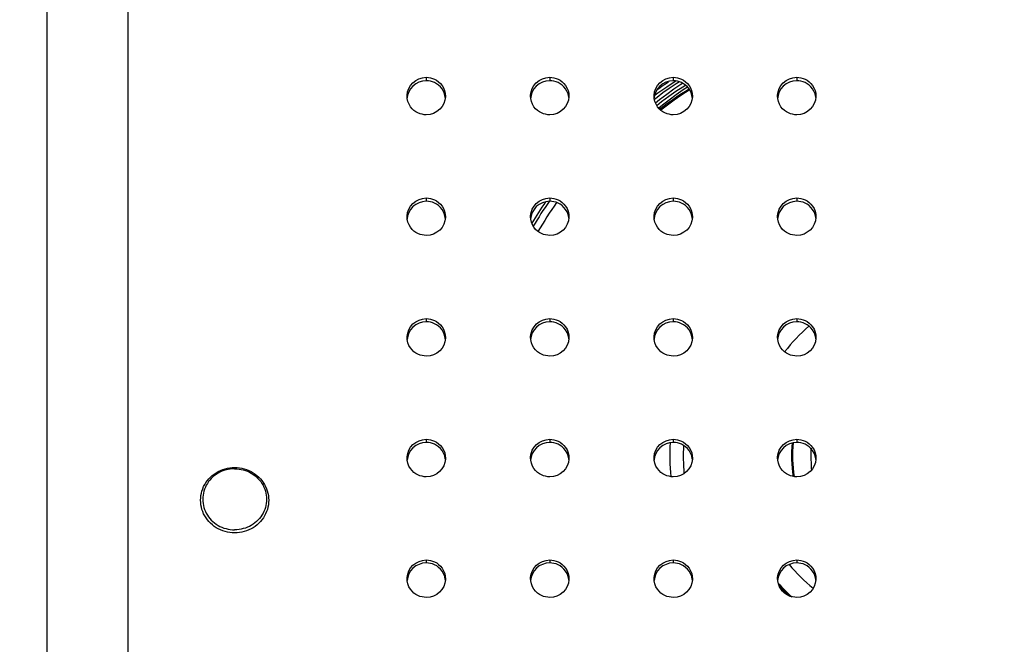
# Model space of a CAD drawing. Units: millimetres. Extents: x 351756 to 359475, y 9171 to 14312.
# Drawn here: x 354920 to 355151, y 11748 to 11894 of the extents above; entities that cross this region are included whole.
import ezdxf

# ---------------------------------------------------------------- set-up
doc = ezdxf.new("R2010")
doc.units = ezdxf.units.MM
doc.layers.add('DEFAULT', color=7, linetype='Continuous')
doc.layers.add('DiKom', color=7, linetype='Continuous')
doc.dimstyles.new('Qitele', dxfattribs={"dimscale": 85, "dimtxt": 4, "dimasz": 5, "dimexe": 4, "dimexo": 0, "dimgap": 3, "dimtad": 1, "dimdec": 0, "dimrnd": 10, "dimzin": 1, "dimtxsty": 'Standard', "dimblk": 'OBLIQUE', "dimcen": 5, "dimdle": 4, "dimclrd": 256, "dimclre": 256, "dimclrt": 256, "dimadec": 0, "dimazin": 0, "dimtfac": 1, "dimtdec": 0, "dimtmove": 0, "dimatfit": 3, "dimldrblk": 'OBLIQUE', "dimfxl": 6, "dimfxlon": 1, "dimlwd": 40, "dimlwe": 30, "dimarcsym": 0})

# ---------------------------------------------------------------- blocks, each defined once
blk = doc.blocks.new('FS-24601')
at = {"layer": 'DiKom', "color": 7, "linetype": 'Continuous'}
for p, q in [((354945.52, 11020.97), (354945.52, 11959.94)), ((354926.52, 11021.94), (354926.52, 11957.94)), ((355015.52, 11880.76), (355015.52, 11879.95)), ((355044.52, 11880.76), (355044.52, 11879.95)), ((355073.52, 11880.76), (355073.52, 11879.95)), ((355102.52, 11880.76), (355102.52, 11879.95)), ((355015.52, 11879.95), (355014.63, 11879.86)), ((355018.4, 11878.93), (355017.95, 11879.26)), ((355044.52, 11879.95), (355043.63, 11879.86)), ((355047.4, 11878.93), (355046.95, 11879.26)), ((355073.52, 11879.95), (355072.63, 11879.86)), ((355074.95, 11879.72), (355074.17, 11879.23)), ((355076.4, 11878.93), (355075.95, 11879.26)), ((355077.36, 11877.83), (355077.26, 11877.77)), ((355102.52, 11879.95), (355101.63, 11879.86)), ((355105.4, 11878.93), (355104.95, 11879.26)), ((355011.06, 11875.79), (355011.02, 11876.36)), ((355020.02, 11876.36), (355020.01, 11876.17)), ((355040.06, 11875.79), (355040.02, 11876.36)), ((355049.02, 11876.36), (355049.01, 11876.17)), ((355069.06, 11875.79), (355069.02, 11876.36)), ((355069.71, 11876.04), (355069.11, 11875.57)), ((355069.35, 11874.73), (355070.3, 11875.51)), ((355069.9, 11877.09), (355070.57, 11877.57)), ((355078.02, 11876.36), (355078.01, 11876.17)), ((355098.06, 11875.79), (355098.02, 11876.36)), ((355107.02, 11876.36), (355107.01, 11876.17)), ((355069.63, 11874.17), (355070.76, 11875.06)), ((355015.52, 11852.41), (355015.52, 11851.63)), ((355044.52, 11852.41), (355044.52, 11851.63)), ((355073.52, 11852.41), (355073.52, 11851.63)), ((355102.52, 11852.41), (355102.52, 11851.63)), ((355013.04, 11850.9), (355012.36, 11850.37)), ((355015.52, 11851.63), (355014.63, 11851.54)), ((355018.41, 11850.61), (355017.95, 11850.94)), ((355042.04, 11850.9), (355041.36, 11850.37)), ((355044.52, 11851.63), (355043.63, 11851.54)), ((355047.41, 11850.61), (355046.95, 11850.94)), ((355071.04, 11850.9), (355070.36, 11850.37)), ((355073.52, 11851.63), (355072.63, 11851.54)), ((355076.41, 11850.61), (355075.95, 11850.94)), ((355100.04, 11850.9), (355099.36, 11850.37)), ((355102.52, 11851.63), (355101.63, 11851.54)), ((355105.41, 11850.61), (355104.95, 11850.94)), ((355011.05, 11847.46), (355011.02, 11848.01)), ((355020.02, 11848.01), (355020.01, 11847.8)), ((355040.05, 11847.46), (355040.02, 11848.01)), ((355049.02, 11848.01), (355049.01, 11847.8)), ((355069.05, 11847.46), (355069.02, 11848.01)), ((355078.02, 11848.01), (355078.01, 11847.8)), ((355098.05, 11847.46), (355098.02, 11848.01)), ((355107.02, 11848.01), (355107.01, 11847.8)), ((355013.05, 11822.59), (355012.37, 11822.06)), ((355015.52, 11823.31), (355014.63, 11823.23)), ((355015.52, 11824.06), (355015.52, 11823.31)), ((355018.41, 11822.29), (355017.95, 11822.62)), ((355042.05, 11822.59), (355041.37, 11822.06)), ((355044.52, 11823.31), (355043.63, 11823.23)), ((355044.52, 11824.06), (355044.52, 11823.31)), ((355047.41, 11822.29), (355046.95, 11822.62)), ((355071.05, 11822.59), (355070.37, 11822.06)), ((355073.52, 11823.31), (355072.63, 11823.23)), ((355073.52, 11824.06), (355073.52, 11823.31)), ((355076.41, 11822.29), (355075.95, 11822.62)), ((355100.05, 11822.59), (355099.37, 11822.06)), ((355102.52, 11823.31), (355101.63, 11823.23)), ((355102.52, 11824.06), (355102.52, 11823.31)), ((355105.41, 11822.29), (355104.95, 11822.62)), ((355011.05, 11819.14), (355011.02, 11819.66)), ((355020.02, 11819.66), (355020.01, 11819.44)), ((355040.05, 11819.14), (355040.02, 11819.66)), ((355049.02, 11819.66), (355049.01, 11819.44)), ((355069.05, 11819.14), (355069.02, 11819.66)), ((355078.02, 11819.66), (355078.01, 11819.44)), ((355098.05, 11819.14), (355098.02, 11819.66)), ((355107.02, 11819.66), (355107.01, 11819.44)), ((355015.52, 11794.99), (355014.64, 11794.91)), ((355015.52, 11795.72), (355015.52, 11794.99)), ((355044.52, 11794.99), (355043.64, 11794.91)), ((355044.52, 11795.72), (355044.52, 11794.99)), ((355073.52, 11794.99), (355072.64, 11794.91)), ((355073.52, 11795.72), (355073.52, 11794.99)), ((355102.52, 11794.99), (355101.64, 11794.91)), ((355102.52, 11795.72), (355102.52, 11794.99)), ((355013.06, 11794.27), (355012.38, 11793.75)), ((355018.41, 11793.97), (355017.95, 11794.3)), ((355042.06, 11794.27), (355041.38, 11793.75)), ((355047.41, 11793.97), (355046.95, 11794.3)), ((355071.06, 11794.27), (355070.38, 11793.75)), ((355076.41, 11793.97), (355075.95, 11794.3)), ((355100.06, 11794.27), (355099.38, 11793.75)), ((355105.41, 11793.97), (355104.95, 11794.3)), ((355011.05, 11790.8), (355011.02, 11791.32)), ((355020.02, 11791.32), (355020.01, 11791.07)), ((355040.05, 11790.8), (355040.02, 11791.32)), ((355049.02, 11791.32), (355049.01, 11791.07)), ((355069.05, 11790.8), (355069.02, 11791.32)), ((355078.02, 11791.32), (355078.01, 11791.07)), ((355098.05, 11790.8), (355098.02, 11791.32)), ((355107.02, 11791.32), (355107.01, 11791.07)), ((355015.52, 11766.68), (355014.64, 11766.59)), ((355015.52, 11767.37), (355015.52, 11766.68)), ((355044.52, 11766.68), (355043.64, 11766.59)), ((355044.52, 11767.37), (355044.52, 11766.68)), ((355073.52, 11766.68), (355072.64, 11766.59)), ((355073.52, 11767.37), (355073.52, 11766.68)), ((355102.52, 11766.68), (355101.64, 11766.59)), ((355102.52, 11767.37), (355102.52, 11766.68)), ((355013.06, 11765.96), (355012.39, 11765.44)), ((355018.42, 11765.64), (355017.96, 11765.98)), ((355042.06, 11765.96), (355041.39, 11765.44)), ((355047.42, 11765.64), (355046.96, 11765.98)), ((355071.06, 11765.96), (355070.39, 11765.44)), ((355076.42, 11765.64), (355075.96, 11765.98)), ((355100.06, 11765.96), (355099.39, 11765.44)), ((355105.42, 11765.64), (355104.96, 11765.98)), ((355011.05, 11762.47), (355011.02, 11762.97)), ((355020.02, 11762.97), (355020.01, 11762.71)), ((355040.05, 11762.47), (355040.02, 11762.97)), ((355049.02, 11762.97), (355049.01, 11762.71)), ((355069.05, 11762.47), (355069.02, 11762.97)), ((355078.02, 11762.97), (355078.01, 11762.71)), ((355098.05, 11762.47), (355098.02, 11762.97)), ((355107.02, 11762.97), (355107.01, 11762.71))]:
    blk.add_line(p, q, dxfattribs=at)
for points in [[(355011.4, 11878.12), (355011.81, 11878.84), (355012.35, 11879.48), (355013.03, 11880.02)], [(355013.03, 11880.02), (355013.8, 11880.42), (355014.63, 11880.67), (355015.52, 11880.76)], [(355015.52, 11880.76), (355016.01, 11880.73), (355016.5, 11880.65)], [(355016.5, 11880.65), (355016.99, 11880.51), (355017.47, 11880.32), (355017.95, 11880.06)], [(355017.95, 11880.06), (355018.4, 11879.73), (355018.83, 11879.33), (355019.23, 11878.85), (355019.56, 11878.28)], [(355040.4, 11878.12), (355040.81, 11878.84), (355041.35, 11879.48), (355042.03, 11880.02)], [(355042.03, 11880.02), (355042.8, 11880.42), (355043.63, 11880.67), (355044.52, 11880.76)], [(355044.52, 11880.76), (355045.01, 11880.73), (355045.5, 11880.65)], [(355045.5, 11880.65), (355045.99, 11880.51), (355046.47, 11880.32), (355046.95, 11880.06)], [(355046.95, 11880.06), (355047.4, 11879.73), (355047.83, 11879.33), (355048.23, 11878.85), (355048.56, 11878.28)], [(355069.4, 11878.12), (355069.81, 11878.84), (355070.35, 11879.48), (355071.03, 11880.02)], [(355071.03, 11880.02), (355071.8, 11880.42), (355072.63, 11880.67), (355073.52, 11880.76)], [(355073.52, 11880.76), (355074.01, 11880.73), (355074.5, 11880.65)], [(355074.5, 11880.65), (355074.99, 11880.51), (355075.47, 11880.32), (355075.95, 11880.06)], [(355075.95, 11880.06), (355076.4, 11879.73), (355076.83, 11879.33), (355077.23, 11878.85), (355077.56, 11878.28)], [(355098.4, 11878.12), (355098.81, 11878.84), (355099.35, 11879.48), (355100.03, 11880.02)], [(355100.03, 11880.02), (355100.8, 11880.42), (355101.63, 11880.67), (355102.52, 11880.76)], [(355102.52, 11880.76), (355103.01, 11880.73), (355103.5, 11880.65)], [(355103.5, 11880.65), (355103.99, 11880.51), (355104.47, 11880.32), (355104.95, 11880.06)], [(355104.95, 11880.06), (355105.4, 11879.73), (355105.83, 11879.33), (355106.23, 11878.85), (355106.56, 11878.28)], [(355011.02, 11876.36), (355011.02, 11876.55), (355011.14, 11877.34), (355011.4, 11878.12)], [(355013.03, 11879.21), (355012.35, 11878.68), (355011.81, 11878.04), (355011.4, 11877.32), (355011.14, 11876.54), (355011.05, 11875.92)], [(355014.63, 11879.86), (355013.8, 11879.62), (355013.03, 11879.21)], [(355017.95, 11879.26), (355017.47, 11879.52), (355016.99, 11879.71), (355016.5, 11879.85), (355016.01, 11879.93), (355015.52, 11879.95)], [(355019.56, 11877.48), (355019.22, 11878.05), (355018.83, 11878.53), (355018.4, 11878.93)], [(355019.56, 11878.28), (355019.82, 11877.64), (355019.98, 11876.92), (355020.02, 11876.36)], [(355040.02, 11876.36), (355040.02, 11876.55), (355040.14, 11877.34), (355040.4, 11878.12)], [(355042.03, 11879.21), (355041.35, 11878.68), (355040.81, 11878.04), (355040.4, 11877.32), (355040.14, 11876.54), (355040.05, 11875.92)], [(355043.63, 11879.86), (355042.8, 11879.62), (355042.03, 11879.21)], [(355046.95, 11879.26), (355046.47, 11879.52), (355045.99, 11879.71), (355045.5, 11879.85), (355045.01, 11879.93), (355044.52, 11879.95)], [(355048.56, 11877.48), (355048.22, 11878.05), (355047.83, 11878.53), (355047.4, 11878.93)], [(355048.56, 11878.28), (355048.82, 11877.64), (355048.98, 11876.92), (355049.02, 11876.36)], [(355069.02, 11876.36), (355069.02, 11876.55), (355069.14, 11877.34), (355069.4, 11878.12)], [(355071.03, 11879.21), (355070.35, 11878.68), (355069.81, 11878.04), (355069.4, 11877.32), (355069.14, 11876.54), (355069.05, 11875.92)], [(355069.68, 11877.82), (355070.11, 11878.14), (355070.82, 11878.65), (355071.57, 11879.17), (355072.36, 11879.71)], [(355074.17, 11879.23), (355072.57, 11878.15), (355071.07, 11877.08), (355069.71, 11876.04)], [(355076.9, 11878.45), (355075.88, 11877.79), (355074.19, 11876.63), (355072.55, 11875.42), (355070.97, 11874.18), (355070.13, 11873.47)], [(355070.3, 11875.51), (355072.02, 11876.83), (355073.69, 11878.04)], [(355070.57, 11877.57), (355071.27, 11878.05), (355072.01, 11878.55)], [(355077.26, 11877.77), (355075.53, 11876.64), (355073.73, 11875.4), (355071.82, 11873.99), (355070.6, 11873.01)], [(355072.63, 11879.86), (355071.8, 11879.62), (355071.03, 11879.21)], [(355072.01, 11878.55), (355072.8, 11879.07), (355073.62, 11879.59), (355074.13, 11879.91)], [(355075.95, 11879.26), (355075.47, 11879.52), (355074.99, 11879.71), (355074.5, 11879.85), (355074.01, 11879.93), (355073.52, 11879.95)], [(355073.69, 11878.04), (355075.33, 11879.14), (355075.72, 11879.38)], [(355074.12, 11877.48), (355075.74, 11878.52), (355076.41, 11878.92)], [(355077.56, 11877.48), (355077.22, 11878.05), (355076.83, 11878.53), (355076.4, 11878.93)], [(355077.56, 11878.28), (355077.82, 11877.64), (355077.98, 11876.92), (355078.02, 11876.36)], [(355098.02, 11876.36), (355098.02, 11876.55), (355098.14, 11877.34), (355098.4, 11878.12)], [(355100.03, 11879.21), (355099.35, 11878.68), (355098.81, 11878.04), (355098.4, 11877.32), (355098.14, 11876.54), (355098.05, 11875.92)], [(355101.63, 11879.86), (355100.8, 11879.62), (355100.03, 11879.21)], [(355104.95, 11879.26), (355104.47, 11879.52), (355103.99, 11879.71), (355103.5, 11879.85), (355103.01, 11879.93), (355102.52, 11879.95)], [(355106.56, 11877.48), (355106.22, 11878.05), (355105.83, 11878.53), (355105.4, 11878.93)], [(355106.56, 11878.28), (355106.82, 11877.64), (355106.98, 11876.92), (355107.02, 11876.36)], [(355015.52, 11871.96), (355015.03, 11871.98), (355014.54, 11872.07), (355014.05, 11872.2), (355013.56, 11872.4), (355013.09, 11872.65), (355012.63, 11872.98), (355012.2, 11873.38), (355011.81, 11873.86), (355011.47, 11874.44), (355011.21, 11875.08), (355011.06, 11875.79)], [(355019.99, 11875.99), (355019.98, 11876.12), (355019.82, 11876.84), (355019.56, 11877.48)], [(355020.01, 11876.17), (355019.9, 11875.37), (355019.64, 11874.59)], [(355044.52, 11871.96), (355044.03, 11871.98), (355043.54, 11872.07), (355043.05, 11872.2), (355042.56, 11872.4), (355042.09, 11872.65), (355041.63, 11872.98), (355041.2, 11873.38), (355040.81, 11873.86), (355040.47, 11874.44), (355040.21, 11875.08), (355040.06, 11875.79)], [(355048.99, 11875.99), (355048.98, 11876.12), (355048.82, 11876.84), (355048.56, 11877.48)], [(355049.01, 11876.17), (355048.9, 11875.37), (355048.64, 11874.59)], [(355073.52, 11871.96), (355073.03, 11871.98), (355072.54, 11872.07), (355072.05, 11872.2), (355071.56, 11872.4), (355071.09, 11872.65), (355070.63, 11872.98), (355070.2, 11873.38), (355069.81, 11873.86), (355069.47, 11874.44), (355069.21, 11875.08), (355069.06, 11875.79)], [(355069.14, 11876.54), (355069.27, 11876.63), (355069.9, 11877.09)], [(355070.76, 11875.06), (355072.46, 11876.33), (355074.12, 11877.48)], [(355077.99, 11875.99), (355077.98, 11876.12), (355077.82, 11876.84), (355077.56, 11877.48)], [(355078.01, 11876.17), (355077.9, 11875.37), (355077.64, 11874.59)], [(355102.52, 11871.96), (355102.03, 11871.98), (355101.54, 11872.07), (355101.05, 11872.2), (355100.56, 11872.4), (355100.09, 11872.65), (355099.63, 11872.98), (355099.2, 11873.38), (355098.81, 11873.86), (355098.47, 11874.44), (355098.21, 11875.08), (355098.06, 11875.79)], [(355106.99, 11875.99), (355106.98, 11876.12), (355106.82, 11876.84), (355106.56, 11877.48)], [(355107.01, 11876.17), (355106.9, 11875.37), (355106.64, 11874.59)], [(355019.64, 11874.59), (355019.23, 11873.88), (355018.69, 11873.24), (355018.01, 11872.7), (355017.24, 11872.29), (355016.41, 11872.05), (355015.52, 11871.96)], [(355048.64, 11874.59), (355048.23, 11873.88), (355047.69, 11873.24), (355047.01, 11872.7), (355046.24, 11872.29), (355045.41, 11872.05), (355044.52, 11871.96)], [(355077.64, 11874.59), (355077.23, 11873.88), (355076.69, 11873.24), (355076.01, 11872.7), (355075.24, 11872.29), (355074.41, 11872.05), (355073.52, 11871.96)], [(355106.64, 11874.59), (355106.23, 11873.88), (355105.69, 11873.24), (355105.01, 11872.7), (355104.24, 11872.29), (355103.41, 11872.05), (355102.52, 11871.96)], [(355013.04, 11851.68), (355013.81, 11852.08), (355014.63, 11852.32), (355015.52, 11852.41)], [(355015.52, 11852.41), (355016.01, 11852.38), (355016.5, 11852.3)], [(355016.5, 11852.3), (355016.99, 11852.17), (355017.47, 11851.97), (355017.95, 11851.71)], [(355042.04, 11851.68), (355042.81, 11852.08), (355043.63, 11852.32), (355044.52, 11852.41)], [(355044.52, 11852.41), (355045.01, 11852.38), (355045.5, 11852.3)], [(355045.5, 11852.3), (355045.99, 11852.17), (355046.47, 11851.97), (355046.95, 11851.71)], [(355071.04, 11851.68), (355071.81, 11852.08), (355072.63, 11852.32), (355073.52, 11852.41)], [(355073.52, 11852.41), (355074.01, 11852.38), (355074.5, 11852.3)], [(355074.5, 11852.3), (355074.99, 11852.17), (355075.47, 11851.97), (355075.95, 11851.71)], [(355100.04, 11851.68), (355100.81, 11852.08), (355101.63, 11852.32), (355102.52, 11852.41)], [(355102.52, 11852.41), (355103.01, 11852.38), (355103.5, 11852.3)], [(355103.5, 11852.3), (355103.99, 11852.17), (355104.47, 11851.97), (355104.95, 11851.71)], [(355012.36, 11850.37), (355011.82, 11849.74), (355011.41, 11849.02), (355011.14, 11848.24), (355011.02, 11847.45)], [(355011.41, 11849.8), (355011.82, 11850.51), (355012.36, 11851.15), (355013.04, 11851.68)], [(355014.63, 11851.54), (355013.81, 11851.3), (355013.04, 11850.9)], [(355017.95, 11850.94), (355017.47, 11851.2), (355016.99, 11851.39), (355016.5, 11851.53), (355016.01, 11851.61), (355015.52, 11851.63)], [(355017.95, 11851.71), (355018.41, 11851.38), (355018.84, 11850.98), (355019.23, 11850.5), (355019.57, 11849.92)], [(355019.57, 11849.15), (355019.23, 11849.72), (355018.84, 11850.21), (355018.41, 11850.61)], [(355019.57, 11849.92), (355019.83, 11849.28), (355019.98, 11848.56), (355020.02, 11848.01)], [(355041.36, 11850.37), (355040.82, 11849.74), (355040.41, 11849.02), (355040.14, 11848.24), (355040.02, 11847.45)], [(355040.41, 11849.8), (355040.82, 11850.51), (355041.36, 11851.15), (355042.04, 11851.68)], [(355043.63, 11851.54), (355042.81, 11851.3), (355042.04, 11850.9)], [(355046.95, 11850.94), (355046.47, 11851.2), (355045.99, 11851.39), (355045.5, 11851.53), (355045.01, 11851.61), (355044.52, 11851.63)], [(355046.95, 11851.71), (355047.41, 11851.38), (355047.84, 11850.98), (355048.23, 11850.5), (355048.57, 11849.92)], [(355048.57, 11849.15), (355048.23, 11849.72), (355047.84, 11850.21), (355047.41, 11850.61)], [(355048.57, 11849.92), (355048.83, 11849.28), (355048.98, 11848.56), (355049.02, 11848.01)], [(355070.36, 11850.37), (355069.82, 11849.74), (355069.41, 11849.02), (355069.14, 11848.24), (355069.02, 11847.45)], [(355069.41, 11849.8), (355069.82, 11850.51), (355070.36, 11851.15), (355071.04, 11851.68)], [(355072.63, 11851.54), (355071.81, 11851.3), (355071.04, 11850.9)], [(355075.95, 11850.94), (355075.47, 11851.2), (355074.99, 11851.39), (355074.5, 11851.53), (355074.01, 11851.61), (355073.52, 11851.63)], [(355075.95, 11851.71), (355076.41, 11851.38), (355076.84, 11850.98), (355077.23, 11850.5), (355077.57, 11849.92)], [(355077.57, 11849.15), (355077.23, 11849.72), (355076.84, 11850.21), (355076.41, 11850.61)], [(355077.57, 11849.92), (355077.83, 11849.28), (355077.98, 11848.56), (355078.02, 11848.01)], [(355099.36, 11850.37), (355098.82, 11849.74), (355098.41, 11849.02), (355098.14, 11848.24), (355098.02, 11847.45)], [(355098.41, 11849.8), (355098.82, 11850.51), (355099.36, 11851.15), (355100.04, 11851.68)], [(355101.63, 11851.54), (355100.81, 11851.3), (355100.04, 11850.9)], [(355104.95, 11850.94), (355104.47, 11851.2), (355103.99, 11851.39), (355103.5, 11851.53), (355103.01, 11851.61), (355102.52, 11851.63)], [(355104.95, 11851.71), (355105.41, 11851.38), (355105.84, 11850.98), (355106.23, 11850.5), (355106.57, 11849.92)], [(355106.57, 11849.15), (355106.23, 11849.72), (355105.84, 11850.21), (355105.41, 11850.61)], [(355106.57, 11849.92), (355106.83, 11849.28), (355106.98, 11848.56), (355107.02, 11848.01)], [(355011.02, 11848.01), (355011.02, 11848.22), (355011.14, 11849.02), (355011.41, 11849.8)], [(355019.99, 11847.65), (355019.98, 11847.79), (355019.83, 11848.5), (355019.57, 11849.15)], [(355020.01, 11847.8), (355019.89, 11847.01), (355019.63, 11846.23)], [(355040.02, 11848.01), (355040.02, 11848.22), (355040.14, 11849.02), (355040.41, 11849.8)], [(355048.99, 11847.65), (355048.98, 11847.79), (355048.83, 11848.5), (355048.57, 11849.15)], [(355049.01, 11847.8), (355048.89, 11847.01), (355048.63, 11846.23)], [(355069.02, 11848.01), (355069.02, 11848.22), (355069.14, 11849.02), (355069.41, 11849.8)], [(355077.99, 11847.65), (355077.98, 11847.79), (355077.83, 11848.5), (355077.57, 11849.15)], [(355078.01, 11847.8), (355077.89, 11847.01), (355077.63, 11846.23)], [(355098.02, 11848.01), (355098.02, 11848.22), (355098.14, 11849.02), (355098.41, 11849.8)], [(355106.99, 11847.65), (355106.98, 11847.79), (355106.83, 11848.5), (355106.57, 11849.15)], [(355107.01, 11847.8), (355106.89, 11847.01), (355106.63, 11846.23)], [(355015.52, 11843.61), (355015.03, 11843.64), (355014.54, 11843.72), (355014.05, 11843.85), (355013.56, 11844.05), (355013.09, 11844.31), (355012.63, 11844.64), (355012.2, 11845.04), (355011.81, 11845.53), (355011.47, 11846.1), (355011.21, 11846.75), (355011.05, 11847.46)], [(355019.63, 11846.23), (355019.22, 11845.51), (355018.68, 11844.88), (355018, 11844.35), (355017.23, 11843.94), (355016.41, 11843.7), (355015.52, 11843.61)], [(355044.52, 11843.61), (355044.03, 11843.64), (355043.54, 11843.72), (355043.05, 11843.85), (355042.56, 11844.05), (355042.09, 11844.31), (355041.63, 11844.64), (355041.2, 11845.04), (355040.81, 11845.53), (355040.47, 11846.1), (355040.21, 11846.75), (355040.05, 11847.46)], [(355048.63, 11846.23), (355048.22, 11845.51), (355047.68, 11844.88), (355047, 11844.35), (355046.23, 11843.94), (355045.41, 11843.7), (355044.52, 11843.61)], [(355073.52, 11843.61), (355073.03, 11843.64), (355072.54, 11843.72), (355072.05, 11843.85), (355071.56, 11844.05), (355071.09, 11844.31), (355070.63, 11844.64), (355070.2, 11845.04), (355069.81, 11845.53), (355069.47, 11846.1), (355069.21, 11846.75), (355069.05, 11847.46)], [(355077.63, 11846.23), (355077.22, 11845.51), (355076.68, 11844.88), (355076, 11844.35), (355075.23, 11843.94), (355074.41, 11843.7), (355073.52, 11843.61)], [(355102.52, 11843.61), (355102.03, 11843.64), (355101.54, 11843.72), (355101.05, 11843.85), (355100.56, 11844.05), (355100.09, 11844.31), (355099.63, 11844.64), (355099.2, 11845.04), (355098.81, 11845.53), (355098.47, 11846.1), (355098.21, 11846.75), (355098.05, 11847.46)], [(355106.63, 11846.23), (355106.22, 11845.51), (355105.68, 11844.88), (355105, 11844.35), (355104.23, 11843.94), (355103.41, 11843.7), (355102.52, 11843.61)], [(355011.41, 11821.47), (355011.83, 11822.18), (355012.37, 11822.81), (355013.05, 11823.34)], [(355013.05, 11823.34), (355013.81, 11823.74), (355014.63, 11823.97), (355015.52, 11824.06)], [(355014.63, 11823.23), (355013.81, 11822.99), (355013.05, 11822.59)], [(355015.52, 11824.06), (355016.01, 11824.04), (355016.5, 11823.96)], [(355017.95, 11822.62), (355017.47, 11822.88), (355016.99, 11823.07), (355016.5, 11823.21), (355016.01, 11823.29), (355015.52, 11823.31)], [(355016.5, 11823.96), (355016.99, 11823.82), (355017.48, 11823.62), (355017.95, 11823.37)], [(355017.95, 11823.37), (355018.41, 11823.04), (355018.84, 11822.63), (355019.24, 11822.14), (355019.58, 11821.56)], [(355019.57, 11820.82), (355019.24, 11821.4), (355018.84, 11821.88), (355018.41, 11822.29)], [(355040.41, 11821.47), (355040.83, 11822.18), (355041.37, 11822.81), (355042.05, 11823.34)], [(355042.05, 11823.34), (355042.81, 11823.74), (355043.63, 11823.97), (355044.52, 11824.06)], [(355043.63, 11823.23), (355042.81, 11822.99), (355042.05, 11822.59)], [(355044.52, 11824.06), (355045.01, 11824.04), (355045.5, 11823.96)], [(355046.95, 11822.62), (355046.47, 11822.88), (355045.99, 11823.07), (355045.5, 11823.21), (355045.01, 11823.29), (355044.52, 11823.31)], [(355045.5, 11823.96), (355045.99, 11823.82), (355046.48, 11823.62), (355046.95, 11823.37)], [(355046.95, 11823.37), (355047.41, 11823.04), (355047.84, 11822.63), (355048.24, 11822.14), (355048.58, 11821.56)], [(355048.57, 11820.82), (355048.24, 11821.4), (355047.84, 11821.88), (355047.41, 11822.29)], [(355069.41, 11821.47), (355069.83, 11822.18), (355070.37, 11822.81), (355071.05, 11823.34)], [(355071.05, 11823.34), (355071.81, 11823.74), (355072.63, 11823.97), (355073.52, 11824.06)], [(355072.63, 11823.23), (355071.81, 11822.99), (355071.05, 11822.59)], [(355073.52, 11824.06), (355074.01, 11824.04), (355074.5, 11823.96)], [(355075.95, 11822.62), (355075.47, 11822.88), (355074.99, 11823.07), (355074.5, 11823.21), (355074.01, 11823.29), (355073.52, 11823.31)], [(355074.5, 11823.96), (355074.99, 11823.82), (355075.48, 11823.62), (355075.95, 11823.37)], [(355075.95, 11823.37), (355076.41, 11823.04), (355076.84, 11822.63), (355077.24, 11822.14), (355077.58, 11821.56)], [(355077.57, 11820.82), (355077.24, 11821.4), (355076.84, 11821.88), (355076.41, 11822.29)], [(355098.41, 11821.47), (355098.83, 11822.18), (355099.37, 11822.81), (355100.05, 11823.34)], [(355100.05, 11823.34), (355100.81, 11823.74), (355101.63, 11823.97), (355102.52, 11824.06)], [(355101.63, 11823.23), (355100.81, 11822.99), (355100.05, 11822.59)], [(355102.52, 11824.06), (355103.01, 11824.04), (355103.5, 11823.96)], [(355104.95, 11822.62), (355104.47, 11822.88), (355103.99, 11823.07), (355103.5, 11823.21), (355103.01, 11823.29), (355102.52, 11823.31)], [(355103.5, 11823.96), (355103.99, 11823.82), (355104.48, 11823.62), (355104.95, 11823.37)], [(355104.95, 11823.37), (355105.41, 11823.04), (355105.84, 11822.63), (355106.24, 11822.14), (355106.58, 11821.56)], [(355106.57, 11820.82), (355106.24, 11821.4), (355105.84, 11821.88), (355105.41, 11822.29)], [(355012.37, 11822.06), (355011.83, 11821.43), (355011.41, 11820.72), (355011.15, 11819.94), (355011.02, 11819.15)], [(355011.02, 11819.66), (355011.02, 11819.9), (355011.15, 11820.69), (355011.41, 11821.47)], [(355019.99, 11819.31), (355019.98, 11819.45), (355019.83, 11820.17), (355019.57, 11820.82)], [(355019.58, 11821.56), (355019.83, 11820.91), (355019.98, 11820.2), (355020.02, 11819.66)], [(355041.37, 11822.06), (355040.83, 11821.43), (355040.41, 11820.72), (355040.15, 11819.94), (355040.02, 11819.15)], [(355040.02, 11819.66), (355040.02, 11819.9), (355040.15, 11820.69), (355040.41, 11821.47)], [(355048.99, 11819.31), (355048.98, 11819.45), (355048.83, 11820.17), (355048.57, 11820.82)], [(355048.58, 11821.56), (355048.83, 11820.91), (355048.98, 11820.2), (355049.02, 11819.66)], [(355070.37, 11822.06), (355069.83, 11821.43), (355069.41, 11820.72), (355069.15, 11819.94), (355069.02, 11819.15)], [(355069.02, 11819.66), (355069.02, 11819.9), (355069.15, 11820.69), (355069.41, 11821.47)], [(355077.99, 11819.31), (355077.98, 11819.45), (355077.83, 11820.17), (355077.57, 11820.82)], [(355077.58, 11821.56), (355077.83, 11820.91), (355077.98, 11820.2), (355078.02, 11819.66)], [(355099.37, 11822.06), (355098.83, 11821.43), (355098.41, 11820.72), (355098.15, 11819.94), (355098.02, 11819.15)], [(355098.02, 11819.66), (355098.02, 11819.9), (355098.15, 11820.69), (355098.41, 11821.47)], [(355106.99, 11819.31), (355106.98, 11819.45), (355106.83, 11820.17), (355106.57, 11820.82)], [(355106.58, 11821.56), (355106.83, 11820.91), (355106.98, 11820.2), (355107.02, 11819.66)], [(355015.52, 11815.27), (355015.03, 11815.29), (355014.54, 11815.37), (355014.05, 11815.51), (355013.56, 11815.7), (355013.08, 11815.96), (355012.63, 11816.29), (355012.19, 11816.7), (355011.8, 11817.19), (355011.46, 11817.77), (355011.2, 11818.42), (355011.05, 11819.14)], [(355019.62, 11817.87), (355019.21, 11817.15), (355018.67, 11816.52), (355017.99, 11815.99), (355017.22, 11815.59), (355016.4, 11815.35), (355015.52, 11815.27)], [(355020.01, 11819.44), (355019.89, 11818.64), (355019.62, 11817.87)], [(355044.52, 11815.27), (355044.03, 11815.29), (355043.54, 11815.37), (355043.05, 11815.51), (355042.56, 11815.7), (355042.08, 11815.96), (355041.63, 11816.29), (355041.19, 11816.7), (355040.8, 11817.19), (355040.46, 11817.77), (355040.2, 11818.42), (355040.05, 11819.14)], [(355048.62, 11817.87), (355048.21, 11817.15), (355047.67, 11816.52), (355046.99, 11815.99), (355046.22, 11815.59), (355045.4, 11815.35), (355044.52, 11815.27)], [(355049.01, 11819.44), (355048.89, 11818.64), (355048.62, 11817.87)], [(355073.52, 11815.27), (355073.03, 11815.29), (355072.54, 11815.37), (355072.05, 11815.51), (355071.56, 11815.7), (355071.08, 11815.96), (355070.63, 11816.29), (355070.19, 11816.7), (355069.8, 11817.19), (355069.46, 11817.77), (355069.2, 11818.42), (355069.05, 11819.14)], [(355077.62, 11817.87), (355077.21, 11817.15), (355076.67, 11816.52), (355075.99, 11815.99), (355075.22, 11815.59), (355074.4, 11815.35), (355073.52, 11815.27)], [(355078.01, 11819.44), (355077.89, 11818.64), (355077.62, 11817.87)], [(355102.52, 11815.27), (355102.03, 11815.29), (355101.54, 11815.37), (355101.05, 11815.51), (355100.56, 11815.7), (355100.08, 11815.96), (355099.63, 11816.29), (355099.19, 11816.7), (355098.8, 11817.19), (355098.46, 11817.77), (355098.2, 11818.42), (355098.05, 11819.14)], [(355106.62, 11817.87), (355106.21, 11817.15), (355105.67, 11816.52), (355104.99, 11815.99), (355104.22, 11815.59), (355103.4, 11815.35), (355102.52, 11815.27)], [(355107.01, 11819.44), (355106.89, 11818.64), (355106.62, 11817.87)], [(355011.42, 11793.14), (355011.84, 11793.84), (355012.38, 11794.47), (355013.06, 11794.99)], [(355013.06, 11794.99), (355013.82, 11795.39), (355014.64, 11795.63), (355015.52, 11795.72)], [(355014.64, 11794.91), (355013.82, 11794.67), (355013.06, 11794.27)], [(355015.52, 11795.72), (355016.01, 11795.69), (355016.5, 11795.61)], [(355017.95, 11794.3), (355017.48, 11794.56), (355016.99, 11794.75), (355016.5, 11794.89), (355016.01, 11794.97), (355015.52, 11794.99)], [(355016.5, 11795.61), (355016.99, 11795.47), (355017.48, 11795.28), (355017.95, 11795.02)], [(355017.95, 11795.02), (355018.41, 11794.69), (355018.85, 11794.28), (355019.24, 11793.79), (355019.58, 11793.21)], [(355040.42, 11793.14), (355040.84, 11793.84), (355041.38, 11794.47), (355042.06, 11794.99)], [(355042.06, 11794.99), (355042.82, 11795.39), (355043.64, 11795.63), (355044.52, 11795.72)], [(355043.64, 11794.91), (355042.82, 11794.67), (355042.06, 11794.27)], [(355044.52, 11795.72), (355045.01, 11795.69), (355045.5, 11795.61)], [(355046.95, 11794.3), (355046.48, 11794.56), (355045.99, 11794.75), (355045.5, 11794.89), (355045.01, 11794.97), (355044.52, 11794.99)], [(355045.5, 11795.61), (355045.99, 11795.47), (355046.48, 11795.28), (355046.95, 11795.02)], [(355046.95, 11795.02), (355047.41, 11794.69), (355047.85, 11794.28), (355048.24, 11793.79), (355048.58, 11793.21)], [(355069.42, 11793.14), (355069.84, 11793.84), (355070.38, 11794.47), (355071.06, 11794.99)], [(355071.06, 11794.99), (355071.82, 11795.39), (355072.64, 11795.63), (355073.52, 11795.72)], [(355072.64, 11794.91), (355071.82, 11794.67), (355071.06, 11794.27)], [(355073.52, 11795.72), (355074.01, 11795.69), (355074.5, 11795.61)], [(355075.95, 11794.3), (355075.48, 11794.56), (355074.99, 11794.75), (355074.5, 11794.89), (355074.01, 11794.97), (355073.52, 11794.99)], [(355074.5, 11795.61), (355074.99, 11795.47), (355075.48, 11795.28), (355075.95, 11795.02)], [(355075.95, 11795.02), (355076.41, 11794.69), (355076.85, 11794.28), (355077.24, 11793.79), (355077.58, 11793.21)], [(355098.42, 11793.14), (355098.84, 11793.84), (355099.38, 11794.47), (355100.06, 11794.99)], [(355100.06, 11794.99), (355100.82, 11795.39), (355101.64, 11795.63), (355102.52, 11795.72)], [(355101.64, 11794.91), (355100.82, 11794.67), (355100.06, 11794.27)], [(355102.52, 11795.72), (355103.01, 11795.69), (355103.5, 11795.61)], [(355104.95, 11794.3), (355104.48, 11794.56), (355103.99, 11794.75), (355103.5, 11794.89), (355103.01, 11794.97), (355102.52, 11794.99)], [(355103.5, 11795.61), (355103.99, 11795.47), (355104.48, 11795.28), (355104.95, 11795.02)], [(355104.95, 11795.02), (355105.41, 11794.69), (355105.85, 11794.28), (355106.24, 11793.79), (355106.58, 11793.21)], [(355011.02, 11791.32), (355011.03, 11791.57), (355011.15, 11792.36), (355011.42, 11793.14)], [(355012.38, 11793.75), (355011.84, 11793.12), (355011.42, 11792.42), (355011.15, 11791.64), (355011.03, 11790.85)], [(355019.58, 11792.49), (355019.24, 11793.07), (355018.85, 11793.56), (355018.41, 11793.97)], [(355019.58, 11793.21), (355019.84, 11792.55), (355019.99, 11791.83), (355020.02, 11791.32)], [(355020, 11790.97), (355019.99, 11791.12), (355019.84, 11791.84), (355019.58, 11792.49)], [(355040.02, 11791.32), (355040.03, 11791.57), (355040.15, 11792.36), (355040.42, 11793.14)], [(355041.38, 11793.75), (355040.84, 11793.12), (355040.42, 11792.42), (355040.15, 11791.64), (355040.03, 11790.85)], [(355048.58, 11792.49), (355048.24, 11793.07), (355047.85, 11793.56), (355047.41, 11793.97)], [(355048.58, 11793.21), (355048.84, 11792.55), (355048.99, 11791.83), (355049.02, 11791.32)], [(355049, 11790.97), (355048.99, 11791.12), (355048.84, 11791.84), (355048.58, 11792.49)], [(355069.02, 11791.32), (355069.03, 11791.57), (355069.15, 11792.36), (355069.42, 11793.14)], [(355070.38, 11793.75), (355069.84, 11793.12), (355069.42, 11792.42), (355069.15, 11791.64), (355069.03, 11790.85)], [(355077.58, 11792.49), (355077.24, 11793.07), (355076.85, 11793.56), (355076.41, 11793.97)], [(355077.58, 11793.21), (355077.84, 11792.55), (355077.99, 11791.83), (355078.02, 11791.32)], [(355078, 11790.97), (355077.99, 11791.12), (355077.84, 11791.84), (355077.58, 11792.49)], [(355098.02, 11791.32), (355098.03, 11791.57), (355098.15, 11792.36), (355098.42, 11793.14)], [(355099.38, 11793.75), (355098.84, 11793.12), (355098.42, 11792.42), (355098.15, 11791.64), (355098.03, 11790.85)], [(355106.58, 11792.49), (355106.24, 11793.07), (355105.85, 11793.56), (355105.41, 11793.97)], [(355105.88, 11793.64), (355105.86, 11793.06), (355105.85, 11792.5), (355105.85, 11791.94)], [(355106.58, 11793.21), (355106.84, 11792.55), (355106.99, 11791.83), (355107.02, 11791.32)], [(355107, 11790.97), (355106.99, 11791.12), (355106.84, 11791.84), (355106.58, 11792.49)], [(355015.52, 11786.92), (355015.03, 11786.94), (355014.54, 11787.03), (355014.04, 11787.16), (355013.56, 11787.36), (355013.08, 11787.62), (355012.62, 11787.95), (355012.19, 11788.36), (355011.79, 11788.85), (355011.46, 11789.43), (355011.2, 11790.08), (355011.05, 11790.8)], [(355020.01, 11791.07), (355019.89, 11790.28), (355019.62, 11789.5)], [(355044.52, 11786.92), (355044.03, 11786.94), (355043.54, 11787.03), (355043.04, 11787.16), (355042.56, 11787.36), (355042.08, 11787.62), (355041.62, 11787.95), (355041.19, 11788.36), (355040.79, 11788.85), (355040.46, 11789.43), (355040.2, 11790.08), (355040.05, 11790.8)], [(355049.01, 11791.07), (355048.89, 11790.28), (355048.62, 11789.5)], [(355073.52, 11786.92), (355073.03, 11786.94), (355072.54, 11787.03), (355072.04, 11787.16), (355071.56, 11787.36), (355071.08, 11787.62), (355070.62, 11787.95), (355070.19, 11788.36), (355069.79, 11788.85), (355069.46, 11789.43), (355069.2, 11790.08), (355069.05, 11790.8)], [(355078.01, 11791.07), (355077.89, 11790.28), (355077.62, 11789.5)], [(355102.52, 11786.92), (355102.03, 11786.94), (355101.54, 11787.03), (355101.04, 11787.16), (355100.56, 11787.36), (355100.08, 11787.62), (355099.62, 11787.95), (355099.19, 11788.36), (355098.79, 11788.85), (355098.46, 11789.43), (355098.2, 11790.08), (355098.05, 11790.8)], [(355105.85, 11791.94), (355105.85, 11791.44), (355105.86, 11790.9), (355105.88, 11790.31), (355105.91, 11789.69)], [(355107.01, 11791.07), (355106.89, 11790.28), (355106.62, 11789.5)], [(354970.52, 11773.73), (354969.95, 11773.75), (354969.38, 11773.81), (354968.82, 11773.91), (354968.26, 11774.05), (354967.72, 11774.22), (354967.19, 11774.43), (354966.68, 11774.68), (354966.19, 11774.96), (354965.72, 11775.27), (354965.28, 11775.61), (354964.86, 11775.99), (354964.47, 11776.39), (354964.11, 11776.82), (354963.79, 11777.27), (354963.5, 11777.74), (354963.24, 11778.23), (354963.02, 11778.73), (354962.84, 11779.25), (354962.7, 11779.78), (354962.6, 11780.32), (354962.54, 11780.87), (354962.52, 11781.41), (354962.54, 11781.96), (354962.6, 11782.5), (354962.7, 11783.04), (354962.84, 11783.57), (354963.02, 11784.09), (354963.24, 11784.6), (354963.49, 11785.09), (354963.78, 11785.56), (354964.11, 11786.01), (354964.46, 11786.44), (354964.85, 11786.84), (354965.27, 11787.22), (354965.72, 11787.56), (354966.19, 11787.88), (354966.68, 11788.16), (354967.19, 11788.41), (354967.72, 11788.62), (354968.26, 11788.79), (354968.81, 11788.93), (354969.38, 11789.02), (354969.95, 11789.08), (354970.52, 11789.1)], [(354970.52, 11788.81), (354970.01, 11788.79), (354969.5, 11788.74), (354968.99, 11788.66), (354968.5, 11788.54), (354968.01, 11788.39), (354967.53, 11788.21), (354967.07, 11788), (354966.62, 11787.76), (354966.19, 11787.49), (354965.79, 11787.2), (354965.4, 11786.88), (354965.04, 11786.53), (354964.7, 11786.16), (354964.39, 11785.77), (354964.11, 11785.36), (354963.86, 11784.93), (354963.64, 11784.49), (354963.45, 11784.04), (354963.3, 11783.57), (354963.18, 11783.09), (354963.09, 11782.61), (354963.04, 11782.12), (354963.02, 11781.64), (354963.04, 11781.15), (354963.09, 11780.66), (354963.18, 11780.18), (354963.3, 11779.7), (354963.45, 11779.23), (354963.64, 11778.78), (354963.86, 11778.34), (354964.11, 11777.91), (354964.39, 11777.5), (354964.7, 11777.11), (354965.04, 11776.74), (354965.4, 11776.39), (354965.79, 11776.07), (354966.19, 11775.78), (354966.62, 11775.51), (354967.07, 11775.27), (354967.53, 11775.06), (354968.01, 11774.88), (354968.5, 11774.73), (354968.99, 11774.61), (354969.5, 11774.53), (354970.01, 11774.48), (354970.52, 11774.46)], [(354970.52, 11789.1), (354971.09, 11789.08), (354971.66, 11789.02), (354972.22, 11788.93), (354972.78, 11788.79), (354973.32, 11788.62), (354973.85, 11788.41), (354974.36, 11788.16), (354974.85, 11787.88), (354975.32, 11787.57), (354975.76, 11787.22), (354976.18, 11786.85), (354976.57, 11786.45), (354976.93, 11786.02), (354977.25, 11785.57), (354977.54, 11785.1), (354977.8, 11784.61), (354978.01, 11784.1), (354978.19, 11783.58), (354978.34, 11783.05), (354978.44, 11782.52), (354978.5, 11781.97), (354978.52, 11781.42), (354978.5, 11780.88), (354978.44, 11780.33), (354978.34, 11779.79), (354978.2, 11779.26), (354978.02, 11778.74), (354977.8, 11778.24), (354977.55, 11777.75), (354977.26, 11777.27), (354976.93, 11776.82), (354976.57, 11776.39), (354976.18, 11775.99), (354975.77, 11775.62), (354975.32, 11775.27), (354974.85, 11774.96), (354974.36, 11774.68), (354973.85, 11774.43), (354973.32, 11774.22), (354972.78, 11774.05), (354972.22, 11773.91), (354971.66, 11773.81), (354971.09, 11773.75), (354970.52, 11773.73)], [(354970.52, 11788.81), (354971.03, 11788.79), (354971.54, 11788.74), (354972.04, 11788.66), (354972.54, 11788.54), (354973.03, 11788.39), (354973.51, 11788.21), (354973.97, 11788), (354974.42, 11787.76), (354974.84, 11787.49), (354975.25, 11787.2), (354975.64, 11786.88), (354976, 11786.53), (354976.34, 11786.16), (354976.65, 11785.77), (354976.93, 11785.36), (354977.18, 11784.93), (354977.4, 11784.49), (354977.59, 11784.04), (354977.74, 11783.57), (354977.86, 11783.09), (354977.95, 11782.61), (354978, 11782.12), (354978.02, 11781.64), (354978, 11781.15), (354977.95, 11780.66), (354977.86, 11780.18), (354977.74, 11779.7), (354977.59, 11779.23), (354977.4, 11778.78), (354977.18, 11778.34), (354976.93, 11777.91), (354976.65, 11777.5), (354976.34, 11777.11), (354976, 11776.74), (354975.64, 11776.39), (354975.25, 11776.07), (354974.84, 11775.78), (354974.42, 11775.51), (354973.97, 11775.27), (354973.51, 11775.06), (354973.03, 11774.88), (354972.54, 11774.73), (354972.04, 11774.61), (354971.54, 11774.53), (354971.03, 11774.48), (354970.52, 11774.46)], [(355019.62, 11789.5), (355019.2, 11788.79), (355018.66, 11788.17), (355017.98, 11787.64), (355017.22, 11787.24), (355016.4, 11787.01), (355015.52, 11786.92)], [(355048.62, 11789.5), (355048.2, 11788.79), (355047.66, 11788.17), (355046.98, 11787.64), (355046.22, 11787.24), (355045.4, 11787.01), (355044.52, 11786.92)], [(355077.62, 11789.5), (355077.2, 11788.79), (355076.66, 11788.17), (355075.98, 11787.64), (355075.22, 11787.24), (355074.4, 11787.01), (355073.52, 11786.92)], [(355106.62, 11789.5), (355106.2, 11788.79), (355105.66, 11788.17), (355104.98, 11787.64), (355104.22, 11787.24), (355103.4, 11787.01), (355102.52, 11786.92)], [(355105.91, 11789.69), (355105.94, 11789.03), (355105.99, 11788.35)], [(355013.06, 11766.65), (355013.83, 11767.05), (355014.64, 11767.28), (355015.52, 11767.37)], [(355015.52, 11767.37), (355016.01, 11767.34), (355016.5, 11767.26)], [(355017.96, 11765.98), (355017.48, 11766.24), (355016.99, 11766.43), (355016.5, 11766.57), (355016.01, 11766.65), (355015.52, 11766.68)], [(355016.5, 11767.26), (355016.99, 11767.13), (355017.48, 11766.93), (355017.96, 11766.67)], [(355042.06, 11766.65), (355042.83, 11767.05), (355043.64, 11767.28), (355044.52, 11767.37)], [(355044.52, 11767.37), (355045.01, 11767.34), (355045.5, 11767.26)], [(355046.96, 11765.98), (355046.48, 11766.24), (355045.99, 11766.43), (355045.5, 11766.57), (355045.01, 11766.65), (355044.52, 11766.68)], [(355045.5, 11767.26), (355045.99, 11767.13), (355046.48, 11766.93), (355046.96, 11766.67)], [(355071.06, 11766.65), (355071.83, 11767.05), (355072.64, 11767.28), (355073.52, 11767.37)], [(355073.52, 11767.37), (355074.01, 11767.34), (355074.5, 11767.26)], [(355075.96, 11765.98), (355075.48, 11766.24), (355074.99, 11766.43), (355074.5, 11766.57), (355074.01, 11766.65), (355073.52, 11766.68)], [(355074.5, 11767.26), (355074.99, 11767.13), (355075.48, 11766.93), (355075.96, 11766.67)], [(355100.06, 11766.65), (355100.83, 11767.05), (355101.64, 11767.28), (355102.52, 11767.37)], [(355102.52, 11767.37), (355103.01, 11767.34), (355103.5, 11767.26)], [(355104.96, 11765.98), (355104.48, 11766.24), (355103.99, 11766.43), (355103.5, 11766.57), (355103.01, 11766.65), (355102.52, 11766.68)], [(355103.5, 11767.26), (355103.99, 11767.13), (355104.48, 11766.93), (355104.96, 11766.67)], [(355011.02, 11762.97), (355011.03, 11763.24), (355011.16, 11764.03), (355011.43, 11764.81)], [(355012.39, 11765.44), (355011.85, 11764.82), (355011.43, 11764.11), (355011.16, 11763.34), (355011.03, 11762.55)], [(355011.43, 11764.81), (355011.85, 11765.51), (355012.39, 11766.13), (355013.06, 11766.65)], [(355014.64, 11766.59), (355013.83, 11766.35), (355013.06, 11765.96)], [(355017.96, 11766.67), (355018.42, 11766.34), (355018.85, 11765.93), (355019.25, 11765.43), (355019.59, 11764.85)], [(355019.59, 11764.16), (355019.25, 11764.74), (355018.85, 11765.23), (355018.42, 11765.64)], [(355019.59, 11764.85), (355019.84, 11764.19), (355019.99, 11763.47), (355020.02, 11762.97)], [(355040.02, 11762.97), (355040.03, 11763.24), (355040.16, 11764.03), (355040.43, 11764.81)], [(355041.39, 11765.44), (355040.85, 11764.82), (355040.43, 11764.11), (355040.16, 11763.34), (355040.03, 11762.55)], [(355040.43, 11764.81), (355040.85, 11765.51), (355041.39, 11766.13), (355042.06, 11766.65)], [(355043.64, 11766.59), (355042.83, 11766.35), (355042.06, 11765.96)], [(355046.96, 11766.67), (355047.42, 11766.34), (355047.85, 11765.93), (355048.25, 11765.43), (355048.59, 11764.85)], [(355048.59, 11764.16), (355048.25, 11764.74), (355047.85, 11765.23), (355047.42, 11765.64)], [(355048.59, 11764.85), (355048.84, 11764.19), (355048.99, 11763.47), (355049.02, 11762.97)], [(355069.02, 11762.97), (355069.03, 11763.24), (355069.16, 11764.03), (355069.43, 11764.81)], [(355070.39, 11765.44), (355069.85, 11764.82), (355069.43, 11764.11), (355069.16, 11763.34), (355069.03, 11762.55)], [(355069.43, 11764.81), (355069.85, 11765.51), (355070.39, 11766.13), (355071.06, 11766.65)], [(355072.64, 11766.59), (355071.83, 11766.35), (355071.06, 11765.96)], [(355075.96, 11766.67), (355076.42, 11766.34), (355076.85, 11765.93), (355077.25, 11765.43), (355077.59, 11764.85)], [(355077.59, 11764.16), (355077.25, 11764.74), (355076.85, 11765.23), (355076.42, 11765.64)], [(355077.59, 11764.85), (355077.84, 11764.19), (355077.99, 11763.47), (355078.02, 11762.97)], [(355098.02, 11762.97), (355098.03, 11763.24), (355098.16, 11764.03), (355098.43, 11764.81)], [(355099.39, 11765.44), (355098.85, 11764.82), (355098.43, 11764.11), (355098.16, 11763.34), (355098.03, 11762.55)], [(355098.43, 11764.81), (355098.85, 11765.51), (355099.39, 11766.13), (355100.06, 11766.65)], [(355101.64, 11766.59), (355100.83, 11766.35), (355100.06, 11765.96)], [(355104.96, 11766.67), (355105.42, 11766.34), (355105.85, 11765.93), (355106.25, 11765.43), (355106.59, 11764.85)], [(355106.59, 11764.16), (355106.25, 11764.74), (355105.85, 11765.23), (355105.42, 11765.64)], [(355106.59, 11764.85), (355106.84, 11764.19), (355106.99, 11763.47), (355107.02, 11762.97)], [(355015.52, 11758.57), (355015.03, 11758.6), (355014.53, 11758.68), (355014.04, 11758.82), (355013.56, 11759.01), (355013.08, 11759.27), (355012.62, 11759.61), (355012.18, 11760.02), (355011.79, 11760.51), (355011.45, 11761.09), (355011.2, 11761.75), (355011.05, 11762.47)], [(355020, 11762.63), (355019.99, 11762.78), (355019.84, 11763.5), (355019.59, 11764.16)], [(355020.01, 11762.71), (355019.88, 11761.91), (355019.61, 11761.14)], [(355044.52, 11758.57), (355044.03, 11758.6), (355043.53, 11758.68), (355043.04, 11758.82), (355042.56, 11759.01), (355042.08, 11759.27), (355041.62, 11759.61), (355041.18, 11760.02), (355040.79, 11760.51), (355040.45, 11761.09), (355040.2, 11761.75), (355040.05, 11762.47)], [(355049, 11762.63), (355048.99, 11762.78), (355048.84, 11763.5), (355048.59, 11764.16)], [(355049.01, 11762.71), (355048.88, 11761.91), (355048.61, 11761.14)], [(355073.52, 11758.57), (355073.03, 11758.6), (355072.53, 11758.68), (355072.04, 11758.82), (355071.56, 11759.01), (355071.08, 11759.27), (355070.62, 11759.61), (355070.18, 11760.02), (355069.79, 11760.51), (355069.45, 11761.09), (355069.2, 11761.75), (355069.05, 11762.47)], [(355078, 11762.63), (355077.99, 11762.78), (355077.84, 11763.5), (355077.59, 11764.16)], [(355078.01, 11762.71), (355077.88, 11761.91), (355077.61, 11761.14)], [(355102.52, 11758.57), (355102.03, 11758.6), (355101.53, 11758.68), (355101.04, 11758.82), (355100.56, 11759.01), (355100.08, 11759.27), (355099.62, 11759.61), (355099.18, 11760.02), (355098.79, 11760.51), (355098.45, 11761.09), (355098.2, 11761.75), (355098.05, 11762.47)], [(355107, 11762.63), (355106.99, 11762.78), (355106.84, 11763.5), (355106.59, 11764.16)], [(355107.01, 11762.71), (355106.88, 11761.91), (355106.61, 11761.14)], [(355019.61, 11761.14), (355019.19, 11760.43), (355018.65, 11759.81), (355017.97, 11759.29), (355017.21, 11758.9), (355016.4, 11758.66), (355015.52, 11758.57)], [(355048.61, 11761.14), (355048.19, 11760.43), (355047.65, 11759.81), (355046.97, 11759.29), (355046.21, 11758.9), (355045.4, 11758.66), (355044.52, 11758.57)], [(355077.61, 11761.14), (355077.19, 11760.43), (355076.65, 11759.81), (355075.97, 11759.29), (355075.21, 11758.9), (355074.4, 11758.66), (355073.52, 11758.57)], [(355106.61, 11761.14), (355106.19, 11760.43), (355105.65, 11759.81), (355104.97, 11759.29), (355104.21, 11758.9), (355103.4, 11758.66), (355102.52, 11758.57)]]:
    blk.add_lwpolyline(points, dxfattribs=at)
for radius, start, end in [(101.75, 122.2328, 126.9535), (106.29, 145.902, 149.1277), (105.63, 145.5972, 149.3527), (104.05, 145.1772, 149.6271), (40.07, 130.7162, 142.6231), (58.81, 177.0881, 184.8594), (30.25, 174.4673, 189.4097), (30, 174.314, 189.5549), (55.65, 177.5696, 184.3882), (40.07, 219.7816, 231.1213), (44.9, 221.9554, 227.7431), (45.09, 222.4454, 227.2644), (45.15, 222.7285, 226.9282), (45.24, 222.9709, 226.731)]:
    blk.add_arc((355131.52, 11791.94), radius, start, end, dxfattribs=at)
blk = doc.blocks.new('_Oblique')
at = {"color": 0, "linetype": 'ByBlock', "lineweight": -2}
blk.add_line((-0.5, -0.5), (0.5, 0.5), dxfattribs=at)
blk = doc.blocks.new('*D4')
at = {"layer": 'Defpoints', "color": 0, "transparency": 16777216}
for p in [(357527.52, 13880.65), (353909.52, 11604.37), (357527.52, 11604.37)]:
    blk.add_point(p, dxfattribs=at)
at = {"layer": 'DiKom', "lineweight": 30, "transparency": 16777216}
for p, q in [((353909.52, 13625.65), (353909.52, 14050.65)), ((357527.52, 13625.65), (357527.52, 14050.65))]:
    blk.add_line(p, q, dxfattribs=at)
at = {"layer": 'DiKom', "lineweight": 40, "transparency": 16777216}
blk.add_line((353739.52, 13880.65), (357697.52, 13880.65), dxfattribs=at)
at = {"layer": 'DiKom', "lineweight": 40, "transparency": 16777216, "xscale": 170, "yscale": 170, "zscale": 170, "rotation": 180}
blk.add_blockref('_Oblique', (353909.52, 13880.65), dxfattribs=at)
at = {"layer": 'DiKom', "lineweight": 40, "transparency": 16777216, "xscale": 170, "yscale": 170, "zscale": 170}
blk.add_blockref('_Oblique', (357527.52, 13880.65), dxfattribs=at)
at = {"layer": 'DiKom', "transparency": 16777216, "insert": (355718.52, 14058.13), "char_height": 144.5, "attachment_point": 5}
blk.add_mtext('3620', dxfattribs=at)
blk = doc.blocks.new('*D5')
at = {"layer": 'Defpoints', "color": 0, "transparency": 16777216}
for p in [(355557.87, 13179.93), (353052.63, 9543.94), (355557.87, 9543.94)]:
    blk.add_point(p, dxfattribs=at)
at = {"layer": 'DiKom', "lineweight": 40, "transparency": 16777216}
blk.add_line((353052.63, 13349.93), (353052.63, 9373.94), dxfattribs=at)
at = {"layer": 'DiKom', "lineweight": 30, "transparency": 16777216}
for p, q in [((353307.63, 13179.93), (352882.63, 13179.93)), ((353307.63, 9543.94), (352882.63, 9543.94))]:
    blk.add_line(p, q, dxfattribs=at)
at = {"layer": 'DiKom', "lineweight": 40, "transparency": 16777216, "xscale": 170, "yscale": 170, "zscale": 170}
for p, rotation in [((353052.63, 13179.93), 90), ((353052.63, 9543.94), 270)]:
    blk.add_blockref('_Oblique', p, dxfattribs=dict(at, rotation=rotation))
at = {"layer": 'DiKom', "transparency": 16777216, "insert": (352875.15, 11361.94), "char_height": 144.5, "attachment_point": 5, "rotation": 90}
blk.add_mtext('3640', dxfattribs=at)

msp = doc.modelspace()

# ---------------------------------------------------------------- block references
at = {"layer": 'DEFAULT'}
msp.add_blockref('FS-24601', (0, 0), dxfattribs=at)

# ---------------------------------------------------------------- dimensions: what is measured, and where the dimension line sits
at = {"layer": 'DiKom'}
dim = msp.add_linear_dim(base=(357527.52, 13880.65), p1=(353909.52, 11604.37), p2=(357527.52, 11604.37), dimstyle='Qitele', override={"dimtxt": 1.7, "dimasz": 2, "dimexe": 2, "dimgap": 1.2, "dimdle": 2, "dimfxl": 3}, dxfattribs=at)
dim.commit()
dim.dimension.update_dxf_attribs({"geometry": '*D4', "text_midpoint": (355718.52, 14058.13)})
dim = msp.add_linear_dim(base=(353052.63, 9543.94), p1=(355557.87, 13179.93), p2=(355557.87, 9543.94), angle=90, dimstyle='Qitele', override={"dimtxt": 1.7, "dimasz": 2, "dimexe": 2, "dimgap": 1.2, "dimdle": 2, "dimfxl": 3}, dxfattribs=at)
dim.commit()
dim.dimension.update_dxf_attribs({"geometry": '*D5', "text_midpoint": (352875.15, 11361.94)})

doc.saveas('drawing.dxf')
